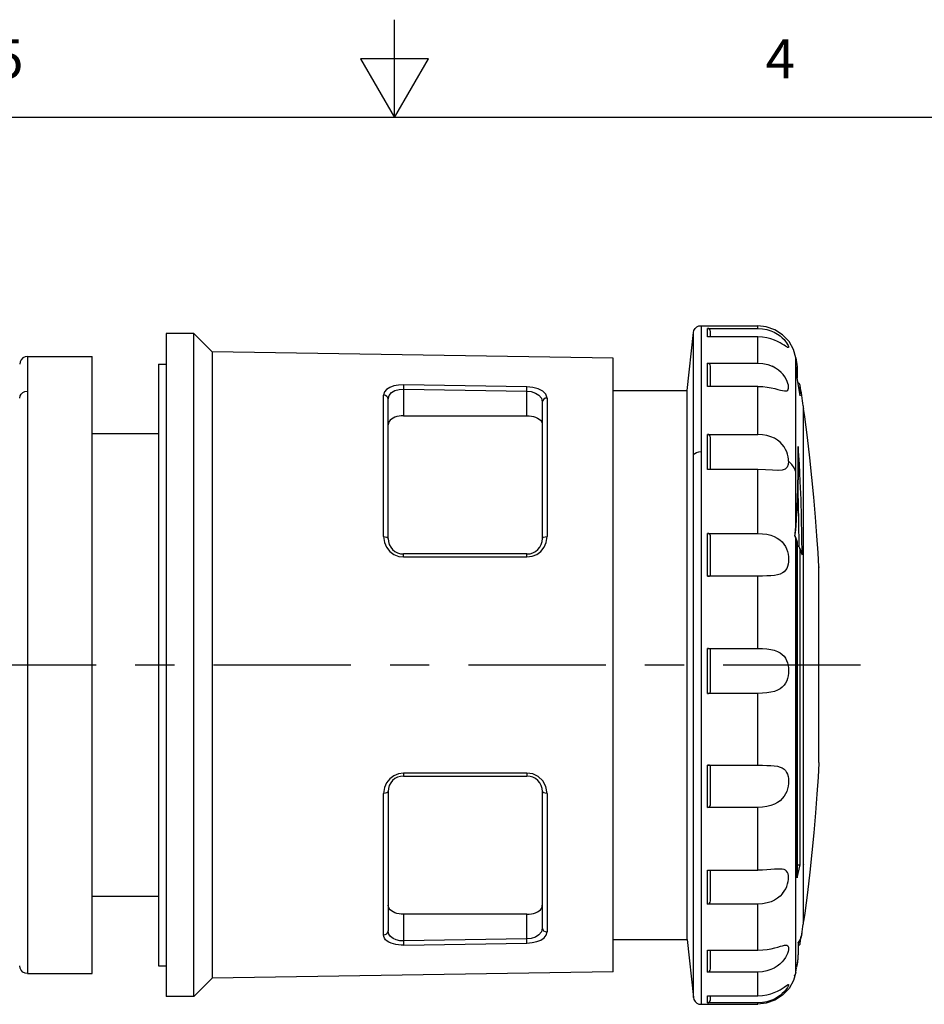
# Model space of a CAD drawing. Units: inches. Extents: x 0.4 to 16.6, y 0.6 to 10.4.
# Drawn here: x 7.5 to 9.9, y 7.8 to 10.4 of the extents above; entities that cross this region are included whole.
import ezdxf

# ---------------------------------------------------------------- set-up
doc = ezdxf.new("R2010")
doc.units = ezdxf.units.IN
doc.header["$LTSCALE"] = 0.935
doc.header["$MEASUREMENT"] = 0
doc.linetypes.add('CENTER', pattern=[0.6, 0.375, -0.075, 0.075, -0.075])
doc.layers.get('0').update_dxf_attribs({"linetype": 'CONTINUOUS'})
doc.layers.add('AXIS', color=7, linetype='CONTINUOUS')
doc.styles.add('TEXTSTYLE_2', font='txt', dxfattribs={"width": 0.8})

msp = doc.modelspace()

# ---------------------------------------------------------------- linework, layer by layer
at = {"color": 7, "linetype": 'CONTINUOUS'}
for p, q in [((8.5, 10.112), (8.5, 10.362)), ((8.4134, 10.262), (8.5, 10.112)), ((8.5866, 10.262), (8.4134, 10.262)), ((8.5, 10.112), (8.5866, 10.262)), ((16.38, 10.112), (0.62, 10.112)), ((9.2826, 9.5808), (9.4274, 9.5808)), ((9.2826, 9.5808), (9.2826, 7.8486)), ((9.4274, 9.574), (9.4274, 9.5808)), ((7.9168, 9.5612), (7.9168, 7.8682)), ((7.9877, 9.5612), (7.9168, 9.5612)), ((7.9877, 7.8682), (7.9877, 9.5612)), ((8.0349, 9.5139), (7.9877, 9.5612)), ((9.2475, 9.4155), (9.263, 9.5632)), ((9.263, 7.8662), (9.263, 9.5632)), ((9.2987, 9.574), (9.4274, 9.574)), ((9.2987, 9.5521), (9.2987, 9.574)), ((9.4274, 9.5521), (9.2987, 9.5521)), ((9.3066, 9.5658), (9.3066, 9.5658)), ((9.3066, 9.5521), (9.3066, 9.5658)), ((9.4274, 9.4851), (9.4274, 9.5521)), ((7.5628, 9.5021), (7.5628, 7.9273)), ((7.5628, 9.5021), (7.7281, 9.5021)), ((7.7281, 7.9273), (7.7281, 9.5021)), ((8.0349, 9.5139), (8.0349, 7.9155)), ((9.0585, 9.4982), (8.0349, 9.5139)), ((9.5245, 9.4987), (9.5185, 9.5198)), ((7.8971, 9.4824), (7.8971, 7.947)), ((7.8971, 9.4824), (7.9168, 9.4824)), ((9.0585, 7.9312), (9.0585, 9.4982)), ((9.2987, 9.4851), (9.4274, 9.4851)), ((9.2987, 9.4258), (9.2987, 9.4851)), ((9.3066, 9.4765), (9.3066, 9.4767)), ((9.3066, 9.4258), (9.3066, 9.4765)), ((9.5245, 9.0696), (9.5245, 9.4987)), ((9.5245, 9.4987), (9.5283, 9.4758)), ((9.5284, 9.4745), (9.5283, 9.4758)), ((9.5283, 9.4758), (9.5283, 9.4478)), ((9.5284, 9.4472), (9.5284, 9.4745)), ((8.5233, 9.4298), (8.5231, 9.4191)), ((8.8382, 9.4244), (8.5233, 9.4298)), ((9.4274, 9.4258), (9.2987, 9.4258)), ((9.4274, 9.3033), (9.4274, 9.4258)), ((9.5284, 9.4476), (9.5283, 9.4478)), ((9.5283, 9.4478), (9.5284, 9.4476)), ((9.5357, 9.4025), (9.5284, 9.4476)), ((9.5358, 9.4021), (9.5358, 9.4285)), ((8.4721, 9.0424), (8.4721, 9.4036)), ((8.5231, 9.4191), (8.8381, 9.4138)), ((8.5231, 9.4191), (8.5231, 9.3509)), ((8.8381, 9.4138), (8.8382, 9.4244)), ((8.8381, 9.3509), (8.8381, 9.4138)), ((9.0585, 9.4155), (9.2475, 9.4155)), ((9.2475, 8.0139), (9.2475, 9.4155)), ((9.5357, 9.4025), (9.5358, 9.4021)), ((9.5357, 9.4025), (9.5358, 9.4021)), ((9.5396, 9.403), (9.5397, 9.4026)), ((8.4837, 9.0375), (8.4837, 9.3934)), ((8.8774, 9.386), (8.8774, 9.0375)), ((8.8894, 9.3962), (8.8894, 9.0425)), ((9.5435, 9.3761), (9.5435, 8.0533)), ((8.5231, 9.3509), (8.8381, 9.3509)), ((9.5436, 9.3719), (9.5445, 9.3693)), ((7.8971, 9.3052), (7.7281, 9.3052)), ((9.2987, 9.3033), (9.4274, 9.3033)), ((9.2987, 9.2138), (9.2987, 9.3033)), ((9.3066, 9.2954), (9.3066, 9.2954)), ((9.3066, 9.2138), (9.3066, 9.2954)), ((9.5307, 9.2723), (9.5309, 9.2378)), ((9.5307, 9.2716), (9.5307, 9.272)), ((9.5336, 9.2276), (9.5307, 9.2719)), ((9.5307, 9.2051), (9.5308, 9.2667)), ((9.5309, 9.2378), (9.5305, 9.2034)), ((9.4274, 9.2138), (9.2987, 9.2138)), ((9.4274, 9.0505), (9.4274, 9.2138)), ((9.4791, 9.2116), (9.479, 9.2116)), ((9.5305, 9.2034), (9.5297, 9.1694)), ((9.5297, 9.1694), (9.5285, 9.1357)), ((9.5285, 9.1357), (9.5267, 9.1027)), ((9.5267, 9.1027), (9.5245, 9.0696)), ((9.5318, 9.0826), (9.5326, 9.0165)), ((9.2987, 9.0505), (9.4274, 9.0505)), ((9.2987, 8.9416), (9.2987, 9.0505)), ((9.5227, 9.0526), (9.5214, 9.0444)), ((9.5221, 9.0451), (9.5226, 9.0486)), ((9.5237, 9.061), (9.5227, 9.0526)), ((9.5245, 9.0697), (9.5237, 9.061)), ((9.5246, 9.0685), (9.5245, 9.0696)), ((9.5246, 9.0684), (9.5246, 9.0685)), ((9.3066, 9.0442), (9.3066, 9.0442)), ((9.3066, 8.9429), (9.3066, 9.0442)), ((9.5214, 9.0444), (9.522, 9.045)), ((9.5214, 9.0444), (9.5226, 9.0426)), ((9.5235, 9.0425), (9.522, 9.0453)), ((9.522, 9.045), (9.5221, 9.0451)), ((9.5226, 9.0426), (9.5237, 9.0407)), ((9.5241, 9.0413), (9.5235, 9.0425)), ((9.5237, 9.0407), (9.5245, 9.0389)), ((9.5241, 9.0412), (9.5241, 9.0413)), ((9.5255, 9.0376), (9.5241, 9.0412)), ((9.5245, 9.0389), (9.5241, 9.0412)), ((9.5245, 7.9306), (9.5245, 9.0388)), ((9.5245, 9.0388), (9.5258, 9.0356)), ((9.5283, 9.0304), (9.5255, 9.0376)), ((9.5258, 9.0356), (9.527, 9.0325)), ((9.527, 9.0325), (9.5283, 9.0292)), ((9.5284, 9.0301), (9.5283, 9.0304)), ((9.5283, 9.0292), (9.5284, 9.0298)), ((9.5283, 9.0292), (9.5283, 8.171)), ((9.5284, 9.0298), (9.5284, 9.0301)), ((9.5284, 8.1727), (9.5284, 9.0298)), ((8.8381, 8.9982), (8.5231, 8.9982)), ((9.5284, 9.019), (9.5294, 9.0187)), ((9.536, 9.0099), (9.5351, 9.0123)), ((9.5358, 8.2044), (9.5358, 9.0092)), ((9.5358, 9.0092), (9.5374, 9.0047)), ((9.5384, 9.0029), (9.536, 9.0099)), ((9.5398, 8.9989), (9.5384, 9.0029)), ((8.5233, 8.9905), (8.8382, 8.9905)), ((9.5834, 8.9643), (9.5834, 8.9653)), ((9.5834, 8.9653), (9.5834, 8.9638)), ((9.5834, 8.4656), (9.5834, 8.9638)), ((9.4274, 8.9416), (9.2987, 8.9416)), ((9.3066, 8.9429), (9.3066, 8.9429)), ((9.4274, 8.7572), (9.4274, 8.9416)), ((9.2987, 8.7572), (9.4274, 8.7572)), ((9.2987, 8.642), (9.2987, 8.7572)), ((9.3066, 8.7533), (9.3066, 8.7533)), ((9.3066, 8.6462), (9.3066, 8.7533)), ((9.4274, 8.642), (9.2987, 8.642)), ((9.3066, 8.6462), (9.3066, 8.6462)), ((9.4274, 8.4587), (9.4274, 8.642)), ((9.2987, 8.3512), (9.2987, 8.4587)), ((9.3066, 8.3577), (9.3066, 8.4577)), ((9.3066, 8.4577), (9.3066, 8.4577)), ((9.5834, 8.4656), (9.5834, 8.4641)), ((9.5834, 8.4651), (9.5834, 8.4641)), ((8.5231, 8.4312), (8.8381, 8.4312)), ((8.8382, 8.4389), (8.5233, 8.4389)), ((8.4721, 8.0258), (8.4721, 8.387)), ((8.4837, 8.3919), (8.4837, 8.036)), ((8.8774, 8.3919), (8.8774, 8.0434)), ((8.8894, 8.3869), (8.8894, 8.0332)), ((9.4274, 8.3512), (9.2987, 8.3512)), ((9.3066, 8.3577), (9.3066, 8.3577)), ((9.4274, 8.1912), (9.4274, 8.3512)), ((9.5284, 8.2051), (9.5307, 8.2049)), ((9.5333, 8.1933), (9.5358, 8.2044)), ((9.5445, 8.0601), (9.5444, 8.2059)), ((9.2987, 8.1912), (9.4274, 8.1912)), ((9.2987, 8.1043), (9.2987, 8.1912)), ((9.3066, 8.1123), (9.3066, 8.1912)), ((9.5284, 8.1728), (9.5283, 8.171)), ((7.8971, 8.1241), (7.7281, 8.1241)), ((9.4274, 8.1043), (9.2987, 8.1043)), ((9.4274, 7.9867), (9.4274, 8.1043)), ((8.8381, 8.0785), (8.5231, 8.0785)), ((8.5231, 8.0785), (8.5231, 8.0103)), ((8.8381, 8.0156), (8.8381, 8.0785)), ((9.5358, 8.0044), (9.5386, 8.0231)), ((9.54, 8.0292), (9.5394, 8.026)), ((9.54, 8.0292), (9.54, 8.0292)), ((8.8381, 8.0156), (8.5231, 8.0103)), ((8.5231, 8.0103), (8.5233, 7.9996)), ((8.5233, 7.9996), (8.8382, 8.005)), ((8.8382, 8.005), (8.8381, 8.0156)), ((9.0585, 8.0139), (9.2475, 8.0139)), ((9.2475, 8.0139), (9.263, 7.8662)), ((9.5345, 8.0116), (9.5308, 8.005)), ((9.5308, 8.0053), (9.5308, 8.0054)), ((9.5308, 7.9976), (9.5321, 7.9983)), ((9.5321, 7.9983), (9.5333, 7.9993)), ((9.5353, 8.0024), (9.5358, 8.0044)), ((9.2987, 7.9867), (9.4274, 7.9867)), ((9.2987, 7.9309), (9.2987, 7.9867)), ((9.3066, 7.9395), (9.3066, 7.9867)), ((7.8971, 7.947), (7.9168, 7.947)), ((7.5628, 7.9273), (7.7281, 7.9273)), ((9.0585, 7.9312), (8.0349, 7.9155)), ((9.4274, 7.9309), (9.2987, 7.9309)), ((9.4274, 7.8701), (9.4274, 7.9309)), ((9.5245, 7.9306), (9.5185, 7.9096)), ((9.5215, 7.9216), (9.5221, 7.9238)), ((9.5245, 7.9306), (9.5263, 7.9415)), ((8.0349, 7.9155), (7.9877, 7.8682)), ((7.9877, 7.8682), (7.9168, 7.8682)), ((9.2987, 7.8701), (9.4274, 7.8701)), ((9.2987, 7.8521), (9.2987, 7.8701)), ((9.3066, 7.8603), (9.3066, 7.8701)), ((9.2826, 7.8486), (9.4274, 7.8486)), ((9.4274, 7.8521), (9.2987, 7.8521)), ((9.3066, 7.8603), (9.3066, 7.8603)), ((9.4274, 7.8486), (9.4274, 7.8521))]:
    msp.add_line(p, q, dxfattribs=at)
for points in [[(9.2631, 9.5632), (9.2644, 9.5685), (9.2673, 9.5736), (9.2718, 9.5776), (9.2772, 9.5801), (9.2826, 9.5808)], [(9.5185, 9.5198), (9.5072, 9.5401), (9.491, 9.5576), (9.471, 9.5707), (9.4493, 9.5783), (9.4274, 9.5808)], [(9.3066, 9.5658), (9.3059, 9.5691), (9.3041, 9.5717), (9.3016, 9.5734), (9.2987, 9.574)], [(9.4274, 9.574), (9.4397, 9.5731), (9.4508, 9.5711), (9.4608, 9.5679), (9.4697, 9.564), (9.4776, 9.5595), (9.4844, 9.5547), (9.49, 9.5499), (9.4946, 9.5452), (9.4983, 9.5408), (9.5012, 9.5368), (9.5034, 9.5332), (9.505, 9.5303), (9.5059, 9.5279), (9.5062, 9.5263), (9.5059, 9.5253), (9.5052, 9.5251)], [(9.5052, 9.5251), (9.505, 9.5251), (9.5034, 9.5256), (9.5013, 9.5268), (9.4983, 9.5287), (9.4946, 9.531), (9.49, 9.5339), (9.4844, 9.5371), (9.4777, 9.5405), (9.4698, 9.5439), (9.4608, 9.5471), (9.4508, 9.5496), (9.4397, 9.5513), (9.4274, 9.5521)], [(7.5628, 9.5021), (7.557, 9.5012), (7.5513, 9.4984), (7.5468, 9.4938), (7.5439, 9.4882), (7.5431, 9.4824)], [(9.3065, 9.4774), (9.3057, 9.4806), (9.3039, 9.483), (9.3014, 9.4846), (9.2987, 9.4851)], [(9.3066, 9.4767), (9.3066, 9.4768), (9.3065, 9.4771), (9.3065, 9.4774)], [(9.4274, 9.4851), (9.4405, 9.4842), (9.4528, 9.4816), (9.4642, 9.4774)], [(9.4979, 9.4144), (9.4992, 9.4144), (9.5019, 9.415), (9.504, 9.4164), (9.5053, 9.4185), (9.506, 9.4213), (9.5061, 9.4248), (9.5056, 9.4289), (9.5044, 9.4336), (9.5025, 9.4387), (9.4999, 9.4443), (9.4965, 9.45), (9.4922, 9.4559), (9.487, 9.4618), (9.4806, 9.4674), (9.473, 9.4727), (9.4642, 9.4774)], [(8.5233, 9.4298), (8.5103, 9.4292), (8.4981, 9.427), (8.488, 9.4234), (8.4796, 9.4182), (8.4743, 9.4119), (8.4721, 9.4036)], [(9.4274, 9.4258), (9.4401, 9.4253), (9.4515, 9.424), (9.4618, 9.4223), (9.4708, 9.4202), (9.4788, 9.4183), (9.4855, 9.4165), (9.491, 9.4152), (9.4955, 9.4145), (9.4979, 9.4144)], [(7.5431, 9.396), (7.544, 9.4014), (7.5467, 9.4061), (7.5511, 9.4101), (7.5566, 9.4126), (7.5628, 9.4134)], [(8.4837, 9.3934), (8.4829, 9.3972), (8.4805, 9.4005), (8.4766, 9.4028), (8.4721, 9.4036)], [(8.4837, 9.3934), (8.486, 9.4028), (8.4922, 9.4102), (8.5012, 9.4154), (8.512, 9.4184), (8.5231, 9.4191)], [(8.8381, 9.4138), (8.8493, 9.4125), (8.86, 9.409), (8.8689, 9.4035), (8.8751, 9.3957), (8.8774, 9.386)], [(8.8894, 9.3962), (8.8863, 9.4062), (8.8783, 9.414), (8.8667, 9.4197), (8.8528, 9.4231), (8.8382, 9.4244)], [(8.8894, 9.3962), (8.8848, 9.3955), (8.881, 9.3933), (8.8784, 9.39), (8.8774, 9.386)], [(8.5231, 9.3509), (8.5174, 9.3507), (8.5117, 9.35), (8.5063, 9.3488), (8.5011, 9.3472), (8.4964, 9.3451), (8.4922, 9.3425), (8.4887, 9.3394), (8.486, 9.3359), (8.4843, 9.332), (8.4837, 9.3278)], [(8.8381, 9.3509), (8.8438, 9.3507), (8.8494, 9.35), (8.8549, 9.3488), (8.86, 9.3472), (8.8648, 9.3451), (8.869, 9.3425), (8.8725, 9.3394), (8.8752, 9.3359), (8.8768, 9.332), (8.8774, 9.3278)], [(9.5444, 8.2059), (9.5444, 9.3688), (9.5445, 9.3693)], [(9.5834, 8.9653), (9.5813, 9.0013), (9.5785, 9.0445), (9.5749, 9.092), (9.5706, 9.1428), (9.5657, 9.1934), (9.5603, 9.2437), (9.5542, 9.2955), (9.5474, 9.3481), (9.5445, 9.3693)], [(9.3066, 9.2954), (9.3059, 9.2987), (9.3041, 9.3012), (9.3016, 9.3028), (9.2987, 9.3033)], [(9.5062, 9.235), (9.5059, 9.2405), (9.505, 9.2464), (9.5034, 9.2525), (9.5013, 9.2588), (9.4983, 9.2651), (9.4946, 9.2714), (9.49, 9.2775), (9.4844, 9.2833), (9.4777, 9.2887), (9.4698, 9.2936), (9.4608, 9.2975), (9.4509, 9.3005), (9.4398, 9.3025), (9.4274, 9.3033)], [(9.2631, 9.2487), (9.2643, 9.252), (9.2671, 9.255), (9.2713, 9.2575), (9.2767, 9.2592), (9.2826, 9.2598)], [(9.5307, 9.2719), (9.5307, 9.2721), (9.5307, 9.2723)], [(9.5308, 9.2667), (9.5308, 9.2676), (9.5308, 9.2685), (9.5308, 9.2692), (9.5307, 9.2716)], [(9.5062, 9.235), (9.5052, 9.2262), (9.5023, 9.2196), (9.4972, 9.215), (9.4897, 9.2124), (9.4791, 9.2116)], [(9.5245, 9.2081), (9.5207, 9.2177), (9.5146, 9.2267), (9.5062, 9.235)], [(9.5405, 8.9958), (9.5402, 9.0435), (9.5393, 9.0912), (9.5379, 9.1371), (9.536, 9.1833), (9.5336, 9.2276)], [(9.479, 9.2116), (9.4647, 9.2122), (9.4473, 9.2133), (9.4274, 9.2138)], [(9.5246, 9.0684), (9.5286, 9.1351), (9.5307, 9.2051)], [(9.5293, 9.1605), (9.5294, 9.1594), (9.5318, 9.0826)], [(9.3066, 9.0442), (9.3059, 9.0469), (9.3041, 9.0489), (9.3016, 9.0501), (9.2987, 9.0505)], [(9.4274, 9.0505), (9.4396, 9.0499), (9.4506, 9.0484), (9.4605, 9.0461), (9.4694, 9.0429), (9.4773, 9.0388), (9.484, 9.0342), (9.4897, 9.029), (9.4943, 9.0233), (9.498, 9.0173), (9.501, 9.0109), (9.5033, 9.0044)], [(9.5226, 9.0486), (9.5238, 9.0597), (9.5246, 9.0685)], [(8.4721, 9.0424), (8.4765, 9.042), (8.4802, 9.041), (8.4828, 9.0394), (8.4837, 9.0375)], [(8.4721, 9.0424), (8.4742, 9.0277), (8.4796, 9.0153), (8.4882, 9.0046), (8.4986, 8.9969), (8.5107, 8.9921), (8.5233, 8.9905)], [(8.8382, 8.9905), (8.8512, 8.9922), (8.8633, 8.9971), (8.8734, 9.0047), (8.8818, 9.0152), (8.8872, 9.0274), (8.8894, 9.0425)], [(8.8774, 9.0375), (8.8783, 9.0394), (8.8808, 9.041), (8.8846, 9.0421), (8.8894, 9.0425)], [(8.5233, 8.9905), (8.5232, 8.9944), (8.5232, 8.9971), (8.5231, 8.9982)], [(8.8382, 8.9905), (8.8382, 8.9945), (8.8381, 8.9972), (8.8381, 8.9982)], [(9.5033, 9.0044), (9.5049, 8.9977), (9.5058, 8.991), (9.5062, 8.9844), (9.5059, 8.978), (9.505, 8.972), (9.5036, 8.9664), (9.5014, 8.9613), (9.4985, 8.9568), (9.4948, 8.9529), (9.4902, 8.9496), (9.4846, 8.9469), (9.4779, 8.9449), (9.47, 8.9434), (9.461, 8.9425), (9.451, 8.942), (9.4398, 8.9417), (9.4274, 8.9416)], [(9.5294, 9.0187), (9.5307, 9.0181), (9.5321, 9.017), (9.5333, 9.0156), (9.5344, 9.0138), (9.5351, 9.0123)], [(9.5351, 9.0123), (9.5353, 9.0116), (9.5358, 9.0092)], [(9.5374, 9.0047), (9.539, 9.0003), (9.5405, 8.9958)], [(9.5398, 8.9989), (9.54, 8.9983), (9.5405, 8.9958)], [(9.2987, 8.9416), (9.3017, 8.9417), (9.3042, 8.9419), (9.3059, 8.9423), (9.3066, 8.9429)], [(9.3066, 8.7533), (9.3059, 8.755), (9.3041, 8.7562), (9.3016, 8.7569), (9.2987, 8.7572)], [(9.4274, 8.7572), (9.4397, 8.7568), (9.4508, 8.7559), (9.4608, 8.7544), (9.4697, 8.7523), (9.4776, 8.7494), (9.4844, 8.7459), (9.49, 8.7418), (9.4946, 8.7371), (9.4983, 8.7319), (9.5012, 8.7262), (9.5034, 8.7201), (9.505, 8.7137), (9.5059, 8.707), (9.5062, 8.7003), (9.5059, 8.6935), (9.505, 8.6868), (9.5034, 8.6803), (9.5013, 8.6742), (9.4983, 8.6683), (9.4946, 8.663), (9.49, 8.6582), (9.4844, 8.6539), (9.4777, 8.6503), (9.4698, 8.6473), (9.4608, 8.645), (9.4508, 8.6434), (9.4397, 8.6424), (9.4274, 8.642)], [(9.2987, 8.642), (9.3017, 8.6423), (9.3042, 8.6431), (9.3059, 8.6444), (9.3066, 8.6462)], [(9.2987, 8.4587), (9.4397, 8.4587), (9.4508, 8.4585), (9.4608, 8.4581), (9.4697, 8.4573), (9.4776, 8.4561), (9.4844, 8.4542), (9.49, 8.4518), (9.4946, 8.4487), (9.4983, 8.445), (9.5012, 8.4407), (9.5034, 8.4358), (9.505, 8.4304), (9.5059, 8.4246), (9.5062, 8.4184), (9.5059, 8.4119), (9.505, 8.4053), (9.5034, 8.3987), (9.5013, 8.3921), (9.4983, 8.3856), (9.4946, 8.3795), (9.49, 8.3736), (9.4844, 8.3683), (9.4777, 8.3634), (9.4698, 8.3593), (9.4608, 8.3559), (9.4508, 8.3534), (9.4397, 8.3519), (9.4274, 8.3512)], [(9.3066, 8.4577), (9.3059, 8.4583), (9.3041, 8.4586), (9.3016, 8.4587), (9.2987, 8.4587)], [(9.5834, 8.4641), (9.5813, 8.4281), (9.5785, 8.3849), (9.5749, 8.3374), (9.5706, 8.2866), (9.5657, 8.236), (9.5603, 8.1857), (9.5542, 8.1339), (9.5474, 8.0813), (9.5444, 8.0601)], [(8.5233, 8.4389), (8.5101, 8.4372), (8.4979, 8.4321), (8.4877, 8.4243), (8.4794, 8.4137), (8.4742, 8.4016), (8.4721, 8.387)], [(8.5233, 8.4389), (8.5232, 8.435), (8.5232, 8.4322), (8.5231, 8.4312)], [(8.8382, 8.4389), (8.8382, 8.435), (8.8381, 8.4322), (8.8381, 8.4312)], [(8.8894, 8.3869), (8.8865, 8.4043), (8.8787, 8.4188), (8.8671, 8.4298), (8.8531, 8.4367), (8.8382, 8.4389)], [(8.4837, 8.3919), (8.4829, 8.39), (8.4805, 8.3885), (8.4766, 8.3874), (8.4721, 8.387)], [(8.8894, 8.3869), (8.8848, 8.3873), (8.881, 8.3883), (8.8784, 8.3899), (8.8774, 8.3919)], [(9.2987, 8.3512), (9.3017, 8.3517), (9.3042, 8.353), (9.3059, 8.3551), (9.3066, 8.3577)], [(9.4817, 8.1939), (9.4776, 8.1939), (9.4698, 8.1934), (9.4609, 8.1927), (9.4509, 8.192), (9.4397, 8.1914), (9.4274, 8.1912)], [(9.4906, 8.131), (9.495, 8.137), (9.4987, 8.1433), (9.5015, 8.1495), (9.5036, 8.1557), (9.5051, 8.1617), (9.5059, 8.1673), (9.5062, 8.1726), (9.5058, 8.1774), (9.5049, 8.1817), (9.5034, 8.1853), (9.5012, 8.1883), (9.4982, 8.1907), (9.4945, 8.1924), (9.4899, 8.1934), (9.4843, 8.1939), (9.4817, 8.1939)], [(9.5307, 8.2049), (9.5321, 8.2047), (9.5344, 8.2045)], [(9.5344, 8.2045), (9.5353, 8.2044), (9.5358, 8.2044)], [(9.5444, 8.2059), (9.5435, 8.2038), (9.5435, 8.2038)], [(9.5283, 8.171), (9.5309, 8.1821), (9.5333, 8.1933)], [(9.4906, 8.131), (9.485, 8.125), (9.4782, 8.1194), (9.4703, 8.1144), (9.4613, 8.1103), (9.4512, 8.1072), (9.4399, 8.1051), (9.4274, 8.1043)], [(8.5231, 8.0785), (8.5174, 8.0787), (8.5117, 8.0794), (8.5063, 8.0806), (8.5011, 8.0822), (8.4964, 8.0843), (8.4922, 8.0869), (8.4887, 8.09), (8.486, 8.0935), (8.4843, 8.0974), (8.4837, 8.1016)], [(8.8381, 8.0785), (8.8438, 8.0787), (8.8494, 8.0794), (8.8549, 8.0806), (8.86, 8.0822), (8.8648, 8.0843), (8.869, 8.0869), (8.8725, 8.09), (8.8752, 8.0935), (8.8768, 8.0974), (8.8774, 8.1016)], [(9.2987, 8.1043), (9.3017, 8.1048), (9.3042, 8.1065), (9.3059, 8.1091), (9.3066, 8.1123)], [(8.8774, 8.0434), (8.8751, 8.0338), (8.8689, 8.026), (8.8599, 8.0203), (8.8491, 8.0169), (8.8381, 8.0156)], [(8.8774, 8.0434), (8.8783, 8.0396), (8.8808, 8.0363), (8.8846, 8.034), (8.8894, 8.0332)], [(8.4721, 8.0258), (8.4765, 8.0265), (8.4802, 8.0287), (8.4828, 8.0321), (8.4837, 8.036)], [(8.5233, 7.9996), (8.5166, 7.9997), (8.51, 8.0002), (8.5034, 8.0012), (8.4971, 8.0026), (8.4913, 8.0046), (8.4859, 8.007), (8.4813, 8.0099), (8.4774, 8.0133), (8.4745, 8.0171), (8.4727, 8.0213), (8.4721, 8.0258)], [(8.5231, 8.0103), (8.5136, 8.0108), (8.5045, 8.0128), (8.4964, 8.0162), (8.4898, 8.0213), (8.4854, 8.0279), (8.4837, 8.036)], [(8.8382, 8.005), (8.8511, 8.006), (8.8633, 8.0086), (8.8734, 8.0126), (8.8819, 8.0182), (8.8872, 8.0247), (8.8894, 8.0332)], [(9.5394, 8.026), (9.5362, 8.016), (9.5307, 8.006)], [(9.54, 8.0292), (9.538, 8.0204), (9.5345, 8.0116)], [(9.4274, 7.9867), (9.44, 7.9873), (9.4514, 7.9886), (9.4616, 7.9905), (9.4706, 7.9926), (9.4786, 7.9948), (9.4853, 7.9967), (9.4909, 7.9982), (9.4954, 7.9991), (9.4991, 7.9995)], [(9.4991, 7.9995), (9.5018, 7.9992), (9.5038, 7.9981), (9.5052, 7.9964), (9.506, 7.9941), (9.5062, 7.991), (9.5058, 7.9874), (9.5048, 7.9832), (9.5032, 7.9785), (9.501, 7.9734), (9.498, 7.9681), (9.4942, 7.9625), (9.4896, 7.9569), (9.4839, 7.9514), (9.4772, 7.9461), (9.4693, 7.9412), (9.4605, 7.9371), (9.4506, 7.9339), (9.4396, 7.9318), (9.4274, 7.9309)], [(9.5307, 8.006), (9.5306, 7.981), (9.5285, 7.9563), (9.5266, 7.9431)], [(9.5308, 8.0053), (9.5308, 7.986), (9.5294, 7.9645), (9.5266, 7.9431)], [(9.5308, 8.0054), (9.5308, 8.0056), (9.5307, 8.0058), (9.5307, 8.006)], [(9.5333, 7.9993), (9.5344, 8.0007), (9.5353, 8.0024)], [(7.5628, 7.9273), (7.557, 7.9282), (7.5513, 7.9309), (7.5468, 7.9355), (7.5439, 7.9412), (7.5431, 7.947)], [(9.2987, 7.9309), (9.3017, 7.9315), (9.3042, 7.9333), (9.3059, 7.9361), (9.3066, 7.9395)], [(9.5055, 7.8989), (9.5059, 7.8988), (9.5062, 7.8981), (9.5059, 7.8967), (9.505, 7.8946), (9.5034, 7.8918), (9.5013, 7.8885), (9.4983, 7.8846), (9.4946, 7.8804), (9.49, 7.8758), (9.4844, 7.8712), (9.4777, 7.8665), (9.4698, 7.862), (9.4608, 7.8581), (9.4508, 7.8551), (9.4397, 7.853), (9.4274, 7.8521)], [(9.4274, 7.8701), (9.4397, 7.8709), (9.4508, 7.8726), (9.4608, 7.8752), (9.4697, 7.8784), (9.4776, 7.882), (9.4844, 7.8856), (9.49, 7.8889), (9.4946, 7.892), (9.5012, 7.8966)], [(9.5185, 7.9096), (9.5072, 7.8893), (9.491, 7.8718), (9.471, 7.8587), (9.4493, 7.8511), (9.4278, 7.8486)], [(9.5012, 7.8966), (9.5034, 7.898), (9.505, 7.8988), (9.5055, 7.8989)], [(9.2631, 7.8662), (9.2644, 7.8609), (9.2673, 7.8558), (9.2718, 7.8518), (9.2772, 7.8493), (9.2826, 7.8486)], [(9.2987, 7.8521), (9.3017, 7.8527), (9.3042, 7.8545), (9.3059, 7.8571), (9.3066, 7.8603)]]:
    msp.add_lwpolyline(points, dxfattribs=at)
for centre, radius, start, end in [((9.528, 9.4273), 0.00787, 8.69, 70.8904), ((4.8375, 8.7103), 4.7529, 8.3803, 8.6904), ((4.8375, 8.7103), 4.7529, 8.0523, 8.3756), ((8.5231, 9.0375), 0.0394, 180, 270), ((8.8381, 9.0375), 0.0394, 270, 360), ((8.5231, 8.3919), 0.0394, 90, 180), ((8.8381, 8.3919), 0.0394, 360, 90), ((4.8375, 8.719), 4.7529, 351.6346, 351.9477), ((9.5367, 8.0612), 0.00787, 331.5264, 352.0352)]:
    msp.add_arc(centre, radius, start, end, dxfattribs=at)
at = {"layer": 'AXIS', "color": 7, "linetype": 'CENTER'}
msp.add_line((9.69, 8.7147), (5.3776, 8.7147), dxfattribs=at)

# ---------------------------------------------------------------- texts
at = {"color": 7, "linetype": 'CONTINUOUS', "char_height": 0.1, "width": 0.08, "attachment_point": 2, "line_spacing_factor": 0.9, "style": 'TEXTSTYLE_2'}
for s, insert in [('5', (7.515, 10.312)), ('4', (9.485, 10.312))]:
    msp.add_mtext(s, dxfattribs=dict(at, insert=insert))

doc.saveas('drawing.dxf')
